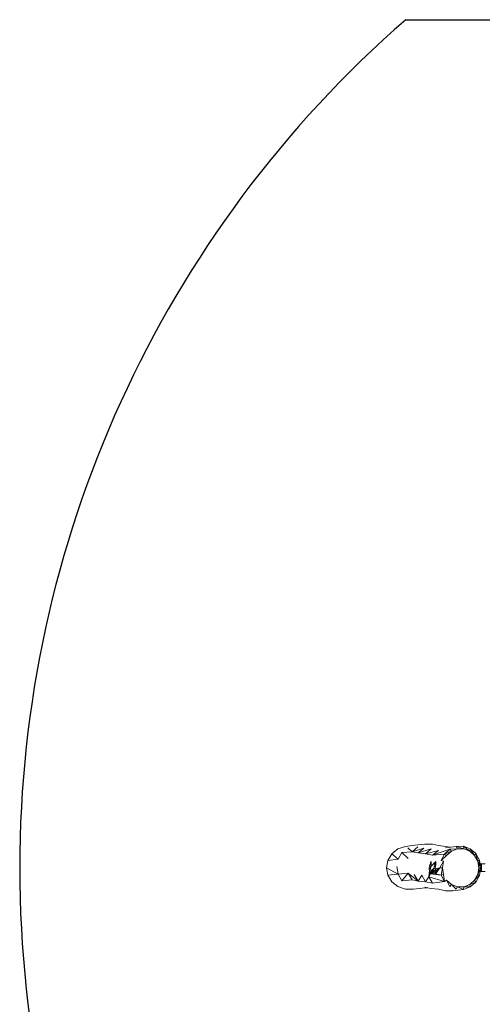
# Model space of a CAD drawing. Units: millimetres. Extents: x -2832 to 2842, y -3478 to 3522.
# Drawn here: x -2832 to -925, y -541 to 3522 of the extents above; entities that cross this region are included whole.
import ezdxf

# ---------------------------------------------------------------- set-up
doc = ezdxf.new("R2010")
doc.units = ezdxf.units.MM
doc.header["$MEASUREMENT"] = 0
doc.layers.add('МАФЫ НАШИ', color=7, linetype='Continuous', lineweight=25)

# ---------------------------------------------------------------- blocks, each defined once
blk = doc.blocks.new('гшлдгш')
at = {"layer": 'МАФЫ НАШИ', "color": 7}
blk.add_line((-1240.3, 3522.5), (1250.6, 3522.5), dxfattribs=at)
blk.add_arc((1811.9, 22.5), 4643.9, 131.0902, 228.9098, dxfattribs=at)
at = {"layer": 'МАФЫ НАШИ', "color": 7, "lineweight": 15}
for points in [[(-1272.3, 100.1), (-1272.3, 100.1), (-1297.3, 80), (-1297.3, 80)], [(-1241.4, 111), (-1241.4, 111), (-1272.3, 100.1), (-1272.3, 100.1)], [(-1256, 85), (-1256, 85), (-1271.5, 57.9), (-1271.5, 57.9)], [(-1214, 88.5), (-1214, 88.5), (-1256, 85), (-1256, 85)], [(-1229.6, 61.4), (-1229.6, 61.4), (-1256, 85), (-1256, 85)], [(-1203, 115.7), (-1203, 115.7), (-1241.4, 111), (-1241.4, 111)], [(-1214, 88.5), (-1214, 88.5), (-1232.2, 105), (-1232.2, 105)], [(-1190.2, 108.5), (-1190.2, 108.5), (-1214, 88.5), (-1214, 88.5)], [(-1165.8, 103.6), (-1165.8, 103.6), (-1214, 88.5), (-1214, 88.5)], [(-1189.6, 83.6), (-1189.6, 83.6), (-1214, 88.5), (-1214, 88.5)], [(-1161, 119.3), (-1161, 119.3), (-1203, 115.7), (-1203, 115.7)], [(-1165.8, 103.6), (-1165.8, 103.6), (-1189.6, 83.6), (-1189.6, 83.6)], [(-1134.9, 100.2), (-1134.9, 100.2), (-1189.6, 83.6), (-1189.6, 83.6)], [(-1158.7, 80.2), (-1158.7, 80.2), (-1189.6, 83.6), (-1189.6, 83.6)], [(-1161, 119.3), (-1161, 119.3), (-1129.9, 119.3), (-1129.9, 119.3)], [(-1134.9, 100.2), (-1134.9, 100.2), (-1158.7, 80.2), (-1158.7, 80.2)], [(-1105.8, 94.2), (-1105.8, 94.2), (-1158.7, 80.2), (-1158.7, 80.2)], [(-1105.5, 114.4), (-1105.5, 114.4), (-1129.9, 119.3), (-1129.9, 119.3)], [(-1058.7, 99.1), (-1058.7, 99.1), (-1129.6, 74.1), (-1129.6, 74.1)], [(-1105.8, 94.2), (-1105.8, 94.2), (-1129.6, 74.1), (-1129.6, 74.1)], [(-1074.6, 111), (-1074.6, 111), (-1105.5, 114.4), (-1105.5, 114.4)], [(-1058.7, 99.1), (-1058.7, 99.1), (-1080.2, 79), (-1080.2, 79)], [(-1051.6, 91.3), (-1051.6, 91.3), (-1080.2, 79), (-1080.2, 79)], [(-1031.6, 110.5), (-1031.6, 110.5), (-1076.5, 104.9), (-1076.5, 104.9)], [(-1057.1, 107.3), (-1057.1, 107.3), (-1074.6, 111), (-1074.6, 111)], [(-1071.5, 73.4), (-1071.5, 73.4), (-1051.6, 91.3), (-1051.6, 91.3)], [(-1027.1, 101), (-1027.1, 101), (-1058.7, 99.1), (-1058.7, 99.1)], [(-1051.6, 91.3), (-1051.6, 91.3), (-1058.7, 99.1), (-1058.7, 99.1)], [(-1027.1, 101), (-1027.1, 101), (-1051.6, 91.3), (-1051.6, 91.3)], [(-1031.6, 110.5), (-1031.6, 110.5), (-1002.4, 111.1), (-1002.4, 111.1)], [(-1027.1, 101), (-1027.1, 101), (-1031.6, 110.5), (-1031.6, 110.5)], [(-1000.8, 101), (-1000.8, 101), (-1031.6, 110.5), (-1031.6, 110.5)], [(-1027.1, 101), (-1027.1, 101), (-1000.8, 101), (-1000.8, 101)], [(-1002.4, 111.1), (-1002.4, 111.1), (-974.6, 101), (-974.6, 101)], [(-1000.8, 101), (-1000.8, 101), (-1002.4, 111.1), (-1002.4, 111.1)], [(-976.3, 91.3), (-976.3, 91.3), (-1002.4, 111.1), (-1002.4, 111.1)], [(-976.3, 91.3), (-976.3, 91.3), (-1000.8, 101), (-1000.8, 101)], [(-976.3, 91.3), (-976.3, 91.3), (-974.6, 101), (-974.6, 101)], [(-976.3, 91.3), (-976.3, 91.3), (-956.4, 73.4), (-956.4, 73.4)], [(-956.4, 73.4), (-956.4, 73.4), (-974.6, 101), (-974.6, 101)], [(-951.5, 80.9), (-951.5, 80.9), (-974.6, 101), (-974.6, 101)], [(-1313.7, 53.1), (-1313.7, 53.1), (-1319.3, 22.5), (-1319.3, 22.5)], [(-1297.3, 80), (-1297.3, 80), (-1313.7, 53.1), (-1313.7, 53.1)], [(-1271.5, 57.9), (-1271.5, 57.9), (-1313.7, 53.1), (-1313.7, 53.1)], [(-1271.5, 57.9), (-1271.5, 57.9), (-1297.3, 80), (-1297.3, 80)], [(-1129.6, 74.1), (-1129.6, 74.1), (-1158.7, 80.2), (-1158.7, 80.2)], [(-1138.5, 42.1), (-1138.5, 42.1), (-1140.5, 35.5), (-1140.5, 35.5)], [(-1136.9, 46.5), (-1136.9, 46.5), (-1138.5, 42.1), (-1138.5, 42.1)], [(-1138.5, 42.1), (-1138.5, 42.1), (-1134.9, 40.3), (-1134.9, 40.3)], [(-1138.5, 42.1), (-1138.5, 42.1), (-1134.7, 42.1), (-1134.7, 42.1)], [(-1135.6, 48), (-1135.6, 48), (-1136.9, 46.5), (-1136.9, 46.5)], [(-1136.9, 46.5), (-1136.9, 46.5), (-1134.9, 46.5), (-1134.9, 46.5)], [(-1136.9, 46.5), (-1136.9, 46.5), (-1134.9, 45.7), (-1134.9, 45.7)], [(-1136.3, 27.4), (-1136.3, 27.4), (-1116.4, 48), (-1116.4, 48)], [(-1117.7, 46.5), (-1117.7, 46.5), (-1136.3, 27.4), (-1136.3, 27.4)], [(-1135.6, 48), (-1135.6, 48), (-1134.9, 46.5), (-1134.9, 46.5)], [(-1134.7, 42.1), (-1134.7, 42.1), (-1135.2, 35.5), (-1135.2, 35.5)], [(-1134.9, 46.5), (-1134.9, 46.5), (-1134.7, 42.1), (-1134.7, 42.1)], [(-1080.2, 79), (-1080.2, 79), (-1129.6, 74.1), (-1129.6, 74.1)], [(-1119.4, 42.1), (-1119.4, 42.1), (-1121.2, 35.5), (-1121.2, 35.5)], [(-1117.7, 46.5), (-1117.7, 46.5), (-1119.4, 42.1), (-1119.4, 42.1)], [(-1119.4, 42.1), (-1119.4, 42.1), (-1115.6, 40.4), (-1115.6, 40.4)], [(-1119.4, 42.1), (-1119.4, 42.1), (-1115.5, 42.1), (-1115.5, 42.1)], [(-1116.4, 48), (-1116.4, 48), (-1117.7, 46.5), (-1117.7, 46.5)], [(-1117.7, 46.5), (-1117.7, 46.5), (-1115.7, 45.8), (-1115.7, 45.8)], [(-1117.7, 46.5), (-1117.7, 46.5), (-1115.7, 46.5), (-1115.7, 46.5)], [(-1116.4, 48), (-1116.4, 48), (-1115.7, 46.5), (-1115.7, 46.5)], [(-1115.5, 42.1), (-1115.5, 42.1), (-1115.8, 38.5), (-1115.8, 38.5)], [(-1115.7, 46.5), (-1115.7, 46.5), (-1115.5, 42.1), (-1115.5, 42.1)], [(-1084.5, 49.4), (-1084.5, 49.4), (-1099.1, 22.2), (-1099.1, 22.2)], [(-1080.2, 79), (-1080.2, 79), (-1094.2, 52.4), (-1094.2, 52.4)], [(-1071.5, 73.4), (-1071.5, 73.4), (-1094.2, 52.4), (-1094.2, 52.4)], [(-1084.5, 49.4), (-1084.5, 49.4), (-1094.2, 52.4), (-1094.2, 52.4)], [(-1089, 22.3), (-1089, 22.3), (-1084.5, 49.4), (-1084.5, 49.4)], [(-1071.5, 73.4), (-1071.5, 73.4), (-1080.2, 79), (-1080.2, 79)], [(-956.4, 73.4), (-956.4, 73.4), (-951.5, 80.9), (-951.5, 80.9)], [(-943.5, 49.4), (-943.5, 49.4), (-956.4, 73.4), (-956.4, 73.4)], [(-951.5, 80.9), (-951.5, 80.9), (-936.5, 53.7), (-936.5, 53.7)], [(-943.5, 49.4), (-943.5, 49.4), (-951.5, 80.9), (-951.5, 80.9)], [(-943.5, 49.4), (-943.5, 49.4), (-936.5, 53.7), (-936.5, 53.7)], [(-938.9, 22.3), (-938.9, 22.3), (-943.5, 49.4), (-943.5, 49.4)], [(-938.9, 22.3), (-938.9, 22.3), (-936.5, 53.7), (-936.5, 53.7)], [(-936.5, 53.7), (-936.5, 53.7), (-931.3, 22.2), (-931.3, 22.2)], [(-928.4, 39.1), (-928.4, 39.1), (-934.5, 41.7), (-934.5, 41.7)], [(-934.4, 40.9), (-934.4, 40.9), (-928.4, 39.1), (-928.4, 39.1)], [(-1319.3, 22.5), (-1319.3, 22.5), (-1313.7, -8), (-1313.7, -8)], [(-1319.3, 22.5), (-1319.3, 22.5), (-1271.5, -3.7), (-1271.5, -3.7)], [(-1277, 27.1), (-1277, 27.1), (-1271.5, -3.7), (-1271.5, -3.7)], [(-1142.6, 10.5), (-1142.6, 10.5), (-1145.1, -14.5), (-1145.1, -14.5)], [(-1140.6, 3.9), (-1140.6, 3.9), (-1145.1, -14.5), (-1145.1, -14.5)], [(-1143.8, 18.7), (-1143.8, 18.7), (-1144, 17.1), (-1144, 17.1)], [(-1138, 17.6), (-1138, 17.6), (-1144, 17.1), (-1144, 17.1)], [(-1144, 17.1), (-1144, 17.1), (-1142.6, 10.5), (-1142.6, 10.5)], [(-1143.4, 20.9), (-1143.4, 20.9), (-1143.8, 18.7), (-1143.8, 18.7)], [(-1137.8, 18.7), (-1137.8, 18.7), (-1143.8, 18.7), (-1143.8, 18.7)], [(-1142.2, 27.4), (-1142.2, 27.4), (-1143.4, 20.9), (-1143.4, 20.9)], [(-1137.6, 20.2), (-1137.6, 20.2), (-1143.4, 20.9), (-1143.4, 20.9)], [(-1142.6, 10.5), (-1142.6, 10.5), (-1140.6, 3.9), (-1140.6, 3.9)], [(-1140.5, 35.5), (-1140.5, 35.5), (-1142.2, 27.4), (-1142.2, 27.4)], [(-1142.2, 27.4), (-1142.2, 27.4), (-1136.3, 27.4), (-1136.3, 27.4)], [(-1142.2, 27.4), (-1142.2, 27.4), (-1136.8, 24.6), (-1136.8, 24.6)], [(-1136.7, 5.6), (-1136.7, 5.6), (-1140.6, 3.9), (-1140.6, 3.9)], [(-1136.6, 3.9), (-1136.6, 3.9), (-1140.6, 3.9), (-1140.6, 3.9)], [(-1140.6, 3.9), (-1140.6, 3.9), (-1138.9, -0.5), (-1138.9, -0.5)], [(-1140.5, 35.5), (-1140.5, 35.5), (-1135.6, 32.9), (-1135.6, 32.9)], [(-1140.5, 35.5), (-1140.5, 35.5), (-1135.2, 35.5), (-1135.2, 35.5)], [(-1137.8, 18.7), (-1137.8, 18.7), (-1138, 17.7), (-1138, 17.7)], [(-1138, 17.7), (-1138, 17.7), (-1137.1, 10.5), (-1137.1, 10.5)], [(-1137.8, 18.7), (-1137.8, 18.7), (-1136.3, 27.4), (-1136.3, 27.4)], [(-1124.4, 19.3), (-1124.4, 19.3), (-1137.6, -1.9), (-1137.6, -1.9)], [(-1124.4, 18.7), (-1124.4, 18.7), (-1137.6, -1.9), (-1137.6, -1.9)], [(-1122.5, 10.5), (-1122.5, 10.5), (-1137.6, -1.9), (-1137.6, -1.9)], [(-1120.6, 3.9), (-1120.6, 3.9), (-1137.6, -1.9), (-1137.6, -1.9)], [(-1137.1, 10.5), (-1137.1, 10.5), (-1124.4, 19.3), (-1124.4, 19.3)], [(-1137.1, 10.5), (-1137.1, 10.5), (-1136.6, 3.9), (-1136.6, 3.9)], [(-1136.8, -0.5), (-1136.8, -0.5), (-1124.4, 19.3), (-1124.4, 19.3)], [(-1136.6, 3.9), (-1136.6, 3.9), (-1136.8, -0.5), (-1136.8, -0.5)], [(-1136.6, 3.9), (-1136.6, 3.9), (-1124.4, 19.3), (-1124.4, 19.3)], [(-1135.2, 35.5), (-1135.2, 35.5), (-1136.3, 27.4), (-1136.3, 27.4)], [(-1131.4, 32.4), (-1131.4, 32.4), (-1131.4, 32.5), (-1131.4, 32.5)], [(-1129.8, 10.5), (-1129.8, 10.5), (-1129.9, 10.5), (-1129.9, 10.5)], [(-1128.6, 12.5), (-1128.6, 12.5), (-1128.6, 12.5), (-1128.6, 12.5)], [(-1128.5, 12.7), (-1128.5, 12.7), (-1128.5, 12.7), (-1128.5, 12.7)], [(-1128.4, 35.5), (-1128.4, 35.5), (-1128.4, 35.5), (-1128.4, 35.5)], [(-1127, 36.9), (-1127, 36.9), (-1127.1, 36.9), (-1127.1, 36.9)], [(-1125, 39.1), (-1125, 39.1), (-1125, 39), (-1125, 39)], [(-1125, 18.3), (-1125, 18.3), (-1125, 18.3), (-1125, 18.3)], [(-1123, 27.4), (-1123, 27.4), (-1124.4, 19.3), (-1124.4, 19.3)], [(-1124.4, 19.3), (-1124.4, 19.3), (-1118, 21.9), (-1118, 21.9)], [(-1124.4, 19.3), (-1124.4, 19.3), (-1124.4, 18.7), (-1124.4, 18.7)], [(-1124.4, 18.7), (-1124.4, 18.7), (-1122.5, 10.5), (-1122.5, 10.5)], [(-1121.3, 34.9), (-1121.3, 34.9), (-1123, 27.4), (-1123, 27.4)], [(-1123, 27.4), (-1123, 27.4), (-1117, 27.4), (-1117, 27.4)], [(-1120.8, 4.5), (-1120.8, 4.5), (-1122.5, 10.5), (-1122.5, 10.5)], [(-1117, 10.5), (-1117, 10.5), (-1122.5, 10.5), (-1122.5, 10.5)], [(-1121.2, 35.5), (-1121.2, 35.5), (-1121.3, 34.9), (-1121.3, 34.9)], [(-1121.3, 34.9), (-1121.3, 34.9), (-1116.1, 35.1), (-1116.1, 35.1)], [(-1121.3, 34.9), (-1121.3, 34.9), (-1116.4, 32.7), (-1116.4, 32.7)], [(-1121.2, 35.5), (-1121.2, 35.5), (-1116.1, 35.5), (-1116.1, 35.5)], [(-1116.7, 6.1), (-1116.7, 6.1), (-1120.8, 4.5), (-1120.8, 4.5)], [(-1120.8, 4.5), (-1120.8, 4.5), (-1120.6, 3.9), (-1120.6, 3.9)], [(-1116.6, 4.4), (-1116.6, 4.4), (-1120.8, 4.5), (-1120.8, 4.5)], [(-1120.6, 3.9), (-1120.6, 3.9), (-1118.9, -0.5), (-1118.9, -0.5)], [(-1117, 27.4), (-1117, 27.4), (-1118.4, 20), (-1118.4, 20)], [(-1118.4, 20), (-1118.4, 20), (-1118.1, 18.7), (-1118.1, 18.7)], [(-1118.1, 18.7), (-1118.1, 18.7), (-1099.1, 22.2), (-1099.1, 22.2)], [(-1118.1, 18.7), (-1118.1, 18.7), (-1117, 10.5), (-1117, 10.5)], [(-1117.5, -1.9), (-1117.5, -1.9), (-1099.1, 22.2), (-1099.1, 22.2)], [(-1116.1, 35.5), (-1116.1, 35.5), (-1117, 27.4), (-1117, 27.4)], [(-1117, 10.5), (-1117, 10.5), (-1099.1, 22.2), (-1099.1, 22.2)], [(-1117, 10.5), (-1117, 10.5), (-1116.8, 7.6), (-1116.8, 7.6)], [(-1116.8, 7.6), (-1116.8, 7.6), (-1099.1, 22.2), (-1099.1, 22.2)], [(-1116.8, -0.5), (-1116.8, -0.5), (-1099.1, 22.2), (-1099.1, 22.2)], [(-1116.8, 7.6), (-1116.8, 7.6), (-1116.6, 3.9), (-1116.6, 3.9)], [(-1116.6, 3.9), (-1116.6, 3.9), (-1116.8, -0.5), (-1116.8, -0.5)], [(-1116.6, 3.9), (-1116.6, 3.9), (-1099.1, 22.2), (-1099.1, 22.2)], [(-1116.1, 35.5), (-1116.1, 35.5), (-1115.8, 38.5), (-1115.8, 38.5)], [(-1115.8, 38.5), (-1115.8, 38.5), (-1115.8, 38.5), (-1115.8, 38.5)], [(-1115.8, 38.5), (-1115.8, 38.5), (-1115.8, 38.5), (-1115.8, 38.5)], [(-1099.1, 22.2), (-1099.1, 22.2), (-1089, 22.3), (-1089, 22.3)], [(-1094.2, -7.8), (-1094.2, -7.8), (-1089, 22.3), (-1089, 22.3)], [(-1084.5, -4.8), (-1084.5, -4.8), (-1089, 22.3), (-1089, 22.3)], [(-943.5, -4.8), (-943.5, -4.8), (-938.9, 22.3), (-938.9, 22.3)], [(-943.5, -4.8), (-943.5, -4.8), (-931.3, 22.2), (-931.3, 22.2)], [(-931.3, 22.2), (-931.3, 22.2), (-938.9, 22.3), (-938.9, 22.3)], [(-931.3, 22.2), (-931.3, 22.2), (-936.5, -9.3), (-936.5, -9.3)], [(-934.2, 4.6), (-934.2, 4.6), (-928.4, 7.1), (-928.4, 7.1)], [(-928.4, 7.1), (-928.4, 7.1), (-934.1, 5.4), (-934.1, 5.4)], [(-933.7, 37), (-933.7, 37), (-928.4, 39.1), (-928.4, 39.1)], [(-928.4, 7.1), (-928.4, 7.1), (-933.4, 9.1), (-933.4, 9.1)], [(-932.5, 30), (-932.5, 30), (-928.4, 39.1), (-928.4, 39.1)], [(-928.4, 7.1), (-928.4, 7.1), (-932.3, 15.7), (-932.3, 15.7)], [(-912.9, 39.1), (-912.9, 39.1), (-928.4, 39.1), (-928.4, 39.1)], [(-928.4, 7.1), (-928.4, 7.1), (-928.4, 39.1), (-928.4, 39.1)], [(-928.4, 7.1), (-928.4, 7.1), (-912.9, 7.1), (-912.9, 7.1)], [(-1271.5, -3.7), (-1271.5, -3.7), (-1313.7, -8), (-1313.7, -8)], [(-1313.7, -8), (-1313.7, -8), (-1297.5, -35), (-1297.5, -35)], [(-1297.5, -35), (-1297.5, -35), (-1272.3, -55.2), (-1272.3, -55.2)], [(-1271.5, -3.7), (-1271.5, -3.7), (-1229.6, -0.1), (-1229.6, -0.1)], [(-1271.5, -3.7), (-1271.5, -3.7), (-1256, -30.8), (-1256, -30.8)], [(-1229.6, -0.1), (-1229.6, -0.1), (-1256, -30.8), (-1256, -30.8)], [(-1256, -30.8), (-1256, -30.8), (-1214, -27.2), (-1214, -27.2)], [(-1229.6, -0.1), (-1229.6, -0.1), (-1214, -27.2), (-1214, -27.2)], [(-1229.6, -0.1), (-1229.6, -0.1), (-1189.6, -32.1), (-1189.6, -32.1)], [(-1189.6, -32.1), (-1189.6, -32.1), (-1214, -27.2), (-1214, -27.2)], [(-1205.1, -5), (-1205.1, -5), (-1189.6, -32.1), (-1189.6, -32.1)], [(-1174.2, -8.4), (-1174.2, -8.4), (-1189.6, -32.1), (-1189.6, -32.1)], [(-1189.6, -32.1), (-1189.6, -32.1), (-1158.7, -35.5), (-1158.7, -35.5)], [(-1174.2, -8.4), (-1174.2, -8.4), (-1158.7, -35.5), (-1158.7, -35.5)], [(-1145.1, -14.5), (-1145.1, -14.5), (-1158.7, -35.5), (-1158.7, -35.5)], [(-1158.7, -35.5), (-1158.7, -35.5), (-1129.6, -41.5), (-1129.6, -41.5)], [(-1138.9, -0.5), (-1138.9, -0.5), (-1145.1, -14.5), (-1145.1, -14.5)], [(-1137.6, -1.9), (-1137.6, -1.9), (-1145.1, -14.5), (-1145.1, -14.5)], [(-1145.1, -14.5), (-1145.1, -14.5), (-1129.6, -41.5), (-1129.6, -41.5)], [(-1145.1, -14.5), (-1145.1, -14.5), (-1080.2, -34.8), (-1080.2, -34.8)], [(-1138.9, -0.5), (-1138.9, -0.5), (-1137.6, -1.9), (-1137.6, -1.9)], [(-1137.6, -1.9), (-1137.6, -1.9), (-1136.8, -0.5), (-1136.8, -0.5)], [(-1118.9, -0.5), (-1118.9, -0.5), (-1137.6, -1.9), (-1137.6, -1.9)], [(-1117.5, -1.9), (-1117.5, -1.9), (-1137.6, -1.9), (-1137.6, -1.9)], [(-1137.6, -1.9), (-1137.6, -1.9), (-1094.2, -7.8), (-1094.2, -7.8)], [(-1080.2, -34.8), (-1080.2, -34.8), (-1129.6, -41.5), (-1129.6, -41.5)], [(-1118.9, -0.5), (-1118.9, -0.5), (-1117.5, -1.9), (-1117.5, -1.9)], [(-1116.8, -0.5), (-1116.8, -0.5), (-1117.5, -1.9), (-1117.5, -1.9)], [(-1117.5, -1.9), (-1117.5, -1.9), (-1094.2, -7.8), (-1094.2, -7.8)], [(-1094.2, -7.8), (-1094.2, -7.8), (-1084.5, -4.8), (-1084.5, -4.8)], [(-1094.2, -7.8), (-1094.2, -7.8), (-1080.2, -34.8), (-1080.2, -34.8)], [(-1084.5, -4.8), (-1084.5, -4.8), (-1080.2, -34.8), (-1080.2, -34.8)], [(-1080.2, -34.8), (-1080.2, -34.8), (-1071.5, -28.8), (-1071.5, -28.8)], [(-1051.6, -46.7), (-1051.6, -46.7), (-1071.5, -28.8), (-1071.5, -28.8)], [(-1071.5, -28.8), (-1071.5, -28.8), (-1058.5, -54.9), (-1058.5, -54.9)], [(-976.3, -46.7), (-976.3, -46.7), (-956.4, -28.8), (-956.4, -28.8)], [(-976.3, -46.7), (-976.3, -46.7), (-951.6, -36.7), (-951.6, -36.7)], [(-951.6, -36.7), (-951.6, -36.7), (-974.8, -56.8), (-974.8, -56.8)], [(-956.4, -28.8), (-956.4, -28.8), (-943.5, -4.8), (-943.5, -4.8)], [(-956.4, -28.8), (-956.4, -28.8), (-936.5, -9.3), (-936.5, -9.3)], [(-951.6, -36.7), (-951.6, -36.7), (-956.4, -28.8), (-956.4, -28.8)], [(-936.5, -9.3), (-936.5, -9.3), (-951.6, -36.7), (-951.6, -36.7)], [(-936.5, -9.3), (-936.5, -9.3), (-943.5, -4.8), (-943.5, -4.8)], [(-1272.3, -55.2), (-1272.3, -55.2), (-1241.4, -66), (-1241.4, -66)], [(-1241.4, -66), (-1241.4, -66), (-1208.5, -66.3), (-1208.5, -66.3)], [(-1171.9, -61.5), (-1171.9, -61.5), (-1208.5, -66.3), (-1208.5, -66.3)], [(-1151.8, -59.8), (-1151.8, -59.8), (-1171.9, -61.5), (-1171.9, -61.5)], [(-1136.6, -62.9), (-1136.6, -62.9), (-1161, -58), (-1161, -58)], [(-1105.7, -66.3), (-1105.7, -66.3), (-1136.6, -62.9), (-1136.6, -62.9)], [(-1076.5, -72.3), (-1076.5, -72.3), (-1105.7, -66.3), (-1105.7, -66.3)], [(-1045.5, -72.3), (-1045.5, -72.3), (-1076.5, -72.3), (-1076.5, -72.3)], [(-1058.5, -54.9), (-1058.5, -54.9), (-1051.6, -46.7), (-1051.6, -46.7)], [(-1051.6, -46.7), (-1051.6, -46.7), (-1027.1, -56.3), (-1027.1, -56.3)], [(-1051.6, -46.7), (-1051.6, -46.7), (-1031.6, -66), (-1031.6, -66)], [(-1002.5, -66.8), (-1002.5, -66.8), (-1045.5, -72.3), (-1045.5, -72.3)], [(-1031.6, -66), (-1031.6, -66), (-1027.1, -56.3), (-1027.1, -56.3)], [(-1000.8, -56.3), (-1000.8, -56.3), (-1027.1, -56.3), (-1027.1, -56.3)], [(-1027.1, -56.3), (-1027.1, -56.3), (-1002.5, -66.8), (-1002.5, -66.8)], [(-1002.5, -66.8), (-1002.5, -66.8), (-1000.8, -56.3), (-1000.8, -56.3)], [(-1002.5, -66.8), (-1002.5, -66.8), (-974.8, -56.8), (-974.8, -56.8)], [(-1000.8, -56.3), (-1000.8, -56.3), (-976.3, -46.7), (-976.3, -46.7)], [(-1000.8, -56.3), (-1000.8, -56.3), (-974.8, -56.8), (-974.8, -56.8)], [(-974.8, -56.8), (-974.8, -56.8), (-976.3, -46.7), (-976.3, -46.7)]]:
    blk.add_open_spline(points, degree=3, dxfattribs=at)

msp = doc.modelspace()

# ---------------------------------------------------------------- block references
at = {"layer": 'МАФЫ НАШИ', "lineweight": 25}
msp.add_blockref('гшлдгш', (0, 0), dxfattribs=at)

doc.saveas('drawing.dxf')
